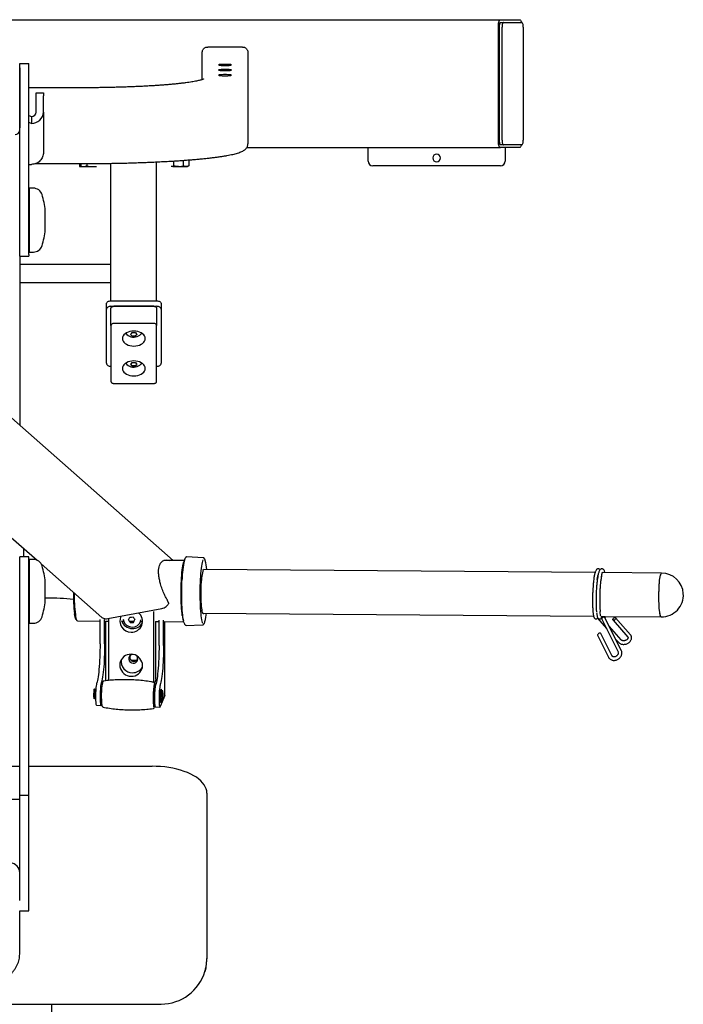
# Model space of a CAD drawing. Units: millimetres. Extents: x 24655 to 26410, y 1828 to 4254.
# Drawn here: x 25682 to 26409, y 3175 to 4254 of the extents above; entities that cross this region are included whole.
import ezdxf
from ezdxf.enums import TextEntityAlignment as Align

# ---------------------------------------------------------------- set-up
doc = ezdxf.new("R2010")
doc.units = ezdxf.units.MM
doc.styles.add('Annotative', font='arial.ttf')

# ---------------------------------------------------------------- blocks, each defined once
blk = doc.blocks.new('573H - Seated Leg Press')
for p, q in [((-622.9, 937.2), (730.5, 937.2)), ((728.4, 803.2), (728.4, 931.2)), ((729.5, 803.2), (729.5, 931.2)), ((729.5, 805.2), (729.5, 929.2)), ((730.5, 937.2), (751.7, 937.2)), ((730.5, 934.2), (731.2, 934.2)), ((731.2, 934.2), (734, 934.2)), ((732.3, 805.2), (732.3, 929.2)), ((734, 934.2), (753.8, 934.2)), ((755.6, 929.2), (755.6, 805.2)), ((447.8, 907.3), (409.8, 907.3)), ((403.8, 871.6), (403.8, 901.3)), ((453.8, 901.3), (453.8, 868.9)), ((203.8, 729.5), (203.8, 889.3)), ((203.8, 889.3), (213.8, 889.3)), ((203.8, 884.6), (203.8, 818.8)), ((213.8, 729.5), (213.8, 889.3)), ((453.8, 868.9), (453.8, 801.1)), ((268.8, 862.6), (213.8, 862.6)), ((221.8, 853.9), (221.8, 857.2)), ((221.8, 857.2), (229.8, 857.2)), ((221.8, 835.9), (221.8, 853.9)), ((229.8, 857.2), (229.8, 853.9)), ((229.8, 835.9), (229.8, 853.9)), ((213.8, 832.2), (216.8, 831.2)), ((216.8, 831.2), (216.8, 823.6)), ((229.8, 835.9), (229.8, 791.8)), ((216.8, 823.6), (213.8, 824.7)), ((731.2, 800.2), (730.5, 800.2)), ((734, 800.2), (731.2, 800.2)), ((753.8, 800.2), (734, 800.2)), ((452.7, 797.2), (730.5, 797.2)), ((585.6, 782.2), (585.6, 797.2)), ((751.7, 797.2), (730.5, 797.2)), ((735.6, 797.2), (735.6, 782.2)), ((213.8, 778.7), (216.8, 778.7)), ((221.1, 779.5), (268.8, 779.5)), ((269.2, 779.5), (269.2, 777)), ((270.7, 779.5), (270.7, 777)), ((277.4, 779.6), (277.4, 777)), ((303.8, 629.2), (303.8, 779.8)), ((353.8, 629.2), (353.8, 781.4)), ((372.5, 782.4), (372.5, 777)), ((382.8, 783.1), (382.8, 777)), ((389.1, 783.7), (389.1, 777)), ((730.6, 777.2), (590.6, 777.2)), ((269.8, 776.2), (269.9, 776.2)), ((269.9, 776.2), (275.5, 776.2)), ((275.5, 776.2), (284.4, 776.2)), ((284.4, 776.2), (287.8, 776.2)), ((371.7, 776.2), (369.8, 776.2)), ((371.7, 776.2), (370.5, 776.2)), ((371.7, 776.2), (380, 776.2)), ((380, 776.2), (387.1, 776.2)), ((387.1, 776.2), (387.8, 776.2)), ((218.8, 752.6), (214.3, 752.6)), ((214.3, 752.6), (214.3, 710.7)), ((203.8, 684.7), (203.8, 729.5)), ((213.8, 684.7), (213.8, 729.5)), ((231.9, 715.5), (231.9, 728)), ((231.9, 707.1), (231.9, 715.5)), ((214.3, 710.7), (214.3, 682.6)), ((203.8, 680.1), (203.8, 684.7)), ((203.8, 678), (203.8, 680.1)), ((213.8, 680.1), (213.8, 684.7)), ((213.8, 680.1), (213.8, 678)), ((214.3, 682.6), (218.8, 682.6)), ((203.8, 678), (213.8, 678)), ((203.8, 678), (203.8, 627.8)), ((203.8, 669.2), (303.8, 669.2)), ((203.8, 649.2), (303.8, 649.2)), ((203.8, 627.8), (203.8, 511.4)), ((298.8, 619.9), (298.8, 625.9)), ((303.8, 629.2), (353.8, 629.2)), ((358.8, 625.9), (358.8, 619.9)), ((298.8, 560.9), (298.8, 619.9)), ((303.8, 623.2), (353.8, 623.2)), ((303.8, 602.3), (303.8, 621.2)), ((350.8, 623.2), (306.8, 623.2)), ((353.8, 621.2), (353.8, 602.3)), ((358.8, 619.9), (358.8, 560.9)), ((350.8, 604.3), (306.8, 604.3)), ((303.8, 602.3), (303.8, 540.7)), ((319.8, 593.6), (320.7, 593)), ((337, 593), (337.9, 593.6)), ((353.8, 540.7), (353.8, 602.3)), ((319.8, 560.8), (320.7, 560.2)), ((337, 560.2), (337.9, 560.8)), ((306.8, 538.7), (350.8, 538.7)), ((203.8, 511.4), (203.8, 493.2)), ((371.9, 344.8), (188.8, 506.4)), ((188.8, 375.1), (223, 345)), ((208.3, 348.9), (208.3, 357.9)), ((213.8, 348.9), (203.8, 348.9)), ((203.8, 298), (203.8, 348.9)), ((213.8, 298), (213.8, 348.9)), ((218.8, 345.9), (214.3, 345.9)), ((214.3, 345.9), (214.3, 282.6)), ((404.8, 347.8), (386.9, 348.6)), ((227.3, 341.2), (293.8, 282.4)), ((384.2, 344.7), (361.9, 344.8)), ((382.6, 335.2), (382, 335.2)), ((834.3, 331.6), (405.2, 335)), ((907.1, 331), (842.3, 331.5)), ((231.9, 302.4), (231.9, 321.4)), ((214.3, 303.5), (213.8, 303.5)), ((233.8, 303.5), (231.9, 303.5)), ((231.9, 300.4), (231.9, 302.4)), ((203.8, 87.1), (203.8, 298)), ((213.8, 87.1), (213.8, 298)), ((300.3, 281.1), (359.6, 292.3)), ((214.3, 282.6), (214.3, 275.9)), ((263.9, 286.3), (264.8, 285.5)), ((301.1, 281.2), (301.1, 213.2)), ((350.9, 211.2), (350.9, 289)), ((381.6, 287.2), (382.2, 287.2)), ((404.5, 287), (832.6, 283.6)), ((836.9, 281.5), (846.7, 270.3)), ((840.9, 283.5), (841.5, 283.5)), ((841.5, 283.5), (844.9, 283.5)), ((841.6, 280.5), (859.5, 244.6)), ((844.9, 283.5), (906.8, 283)), ((845.1, 282.5), (845.1, 282.3)), ((863, 246.3), (845.1, 282.3)), ((873, 263.4), (856.8, 282.1)), ((214.3, 275.9), (218.8, 275.9)), ((267.1, 278.6), (291.9, 278.4)), ((291.9, 253.5), (291.9, 280.1)), ((296.9, 253.3), (296.9, 280)), ((297.9, 278.3), (301.1, 278.3)), ((298.1, 212.9), (298.1, 278.3)), ((315.6, 278.2), (317.8, 278.2)), ((323.9, 278.1), (329.1, 278.1)), ((336.2, 278), (338.4, 278)), ((352.7, 277.9), (356.5, 277.9)), ((353, 214.6), (353, 277.9)), ((356.5, 251.7), (356.5, 279.3)), ((361.5, 251.6), (361.5, 279.3)), ((362.4, 277.8), (383.6, 277.7)), ((362.8, 196.9), (362.8, 277.8)), ((386.3, 273.7), (404.2, 274.2)), ((404.2, 274.2), (404.2, 274.2)), ((862.8, 257.7), (849.9, 272.5)), ((853.9, 279.5), (870, 260.9)), ((837, 262.9), (849, 238.7)), ((852.5, 240.5), (840.5, 264.6)), ((870, 260.9), (870, 260.9)), ((856.8, 258.6), (859.9, 255.1)), ((849.1, 238.7), (849, 238.7)), ((849.1, 238.7), (849.5, 237.9)), ((852.5, 240.6), (852.6, 240.2)), ((852.5, 240.6), (852.5, 240.5)), ((863, 246.3), (862.9, 246.4)), ((351.8, 210.5), (352.9, 213.7)), ((292.6, 197.2), (293.1, 198.6)), ((293.4, 198.9), (293.1, 198.6)), ((357.8, 196.8), (357.2, 195.4)), ((357.8, 196.9), (357.8, 202.3)), ((358.2, 198.8), (357.8, 198.8)), ((357.8, 196.8), (357.8, 196.9)), ((357.8, 196.8), (358.1, 196.8)), ((362.8, 196.7), (357.8, 184.6)), ((358.2, 203.2), (358.7, 203.2)), ((358.3, 196.8), (358.4, 196.8)), ((359.3, 200.5), (358.5, 200.5)), ((359.4, 195.7), (359.6, 194.6)), ((359.7, 198.5), (359.5, 200.3)), ((362.8, 196.7), (362.8, 196.9)), ((287.9, 186.1), (292.9, 185.9)), ((293.2, 192.6), (293.3, 193)), ((293.2, 186.4), (293.6, 187.4)), ((352.5, 184.3), (357.5, 184.2)), ((358.4, 190.3), (357.9, 190.4)), ((357.9, 190.4), (358.2, 189.7)), ((358.2, 189.7), (359.2, 189.7)), ((358.9, 190.3), (358.8, 190.3)), ((358.9, 190.3), (359.2, 189.7)), ((359.5, 192.7), (359.2, 193.9)), ((-96.2, 119.3), (203.8, 119.3)), ((213.8, 119.3), (348.8, 119.3)), ((203.8, 84.2), (203.8, 87.1)), ((213.8, 87.1), (203.8, 87.1)), ((213.8, 84.2), (213.8, 87.1)), ((408.8, 90), (408.8, -91.4)), ((203.8, 82.9), (-96.2, 82.9)), ((203.8, -27.8), (203.8, 84.2)), ((213.8, -39.1), (213.8, 84.2)), ((203.8, -86.4), (203.8, -39.1)), ((203.8, -39.1), (213.8, -39.1)), ((408.8, -91.4), (408.8, -91.5)), ((-251.2, -141.2), (358.8, -141.2)), ((-251.2, -141.2), (358.8, -141.2)), ((238.8, -141.2), (238.8, -167.3))]:
    blk.add_line(p, q)
at = {"flags": 128}
for points in [[(729.5, 929.2), (729.5, 930.2), (729.6, 931.1), (729.8, 932), (730, 932.7), (730.2, 933.3), (730.5, 933.8), (730.9, 934.1), (731.2, 934.2)], [(734, 934.2), (733.7, 934.1), (733.3, 933.8), (733.1, 933.3), (732.8, 932.7), (732.6, 932), (732.4, 931.1), (732.3, 930.2), (732.3, 929.2)], [(755.6, 929.2), (755.5, 930.2), (755.4, 931.1), (755.3, 932), (755, 932.7), (754.8, 933.3), (754.5, 933.8), (754.2, 934.1), (753.8, 934.2)], [(435.8, 887.7), (435.7, 887.9), (435.1, 888), (434.3, 888.1), (433.2, 888.2), (431.9, 888.3), (430.4, 888.3), (428.8, 888.3), (427.3, 888.3), (425.8, 888.3), (424.5, 888.2), (423.4, 888.1), (422.5, 888), (422, 887.9), (421.8, 887.7)], [(421.8, 887.7), (422, 887.6), (422.5, 887.5), (423.4, 887.3), (424.5, 887.2), (425.8, 887.2), (427.3, 887.1), (428.8, 887.1), (430.4, 887.1), (431.9, 887.2), (433.2, 887.2), (434.3, 887.3), (435.1, 887.5), (435.7, 887.6), (435.8, 887.7)], [(435.8, 882.1), (435.7, 882.2), (435.1, 882.3), (434.3, 882.4), (433.2, 882.5), (431.9, 882.6), (430.4, 882.7), (428.8, 882.7), (427.3, 882.7), (425.8, 882.6), (424.5, 882.5), (423.4, 882.4), (422.5, 882.3), (422, 882.2), (421.8, 882.1)], [(421.8, 882.1), (422, 881.9), (422.5, 881.8), (423.4, 881.7), (424.5, 881.6), (425.8, 881.5), (427.3, 881.5), (428.8, 881.5), (430.4, 881.5), (431.9, 881.5), (433.2, 881.6), (434.3, 881.7), (435.1, 881.8), (435.7, 881.9), (435.8, 882.1)], [(435.8, 876.4), (435.7, 876.5), (435.1, 876.7), (434.3, 876.8), (433.2, 876.9), (431.9, 876.9), (430.4, 877), (428.8, 877), (427.3, 877), (425.8, 876.9), (424.5, 876.9), (423.4, 876.8), (422.5, 876.7), (422, 876.5), (421.8, 876.4)], [(421.8, 876.4), (422, 876.3), (422.5, 876.1), (423.4, 876), (424.5, 875.9), (425.8, 875.8), (427.3, 875.8), (428.8, 875.8), (430.4, 875.8), (431.9, 875.8), (433.2, 875.9), (434.3, 876), (435.1, 876.1), (435.7, 876.3), (435.8, 876.4)], [(731.2, 800.2), (730.9, 800.3), (730.5, 800.6), (730.2, 801), (730, 801.6), (729.8, 802.4), (729.6, 803.3), (729.5, 804.2), (729.5, 805.2)], [(732.3, 805.2), (732.3, 804.2), (732.4, 803.3), (732.6, 802.4), (732.8, 801.6), (733.1, 801), (733.3, 800.6), (733.7, 800.3), (734, 800.2)], [(753.8, 800.2), (754.2, 800.3), (754.5, 800.6), (754.8, 801), (755, 801.6), (755.3, 802.4), (755.4, 803.3), (755.5, 804.2), (755.6, 805.2)], [(298.8, 625.9), (298.9, 626.6), (299.2, 627.2), (299.7, 627.8), (300.3, 628.3), (301.1, 628.7), (301.9, 629), (302.9, 629.2), (303.8, 629.2)], [(353.8, 629.2), (354.8, 629.2), (355.8, 629), (356.6, 628.7), (357.4, 628.3), (358, 627.8), (358.5, 627.2), (358.7, 626.6), (358.8, 625.9)], [(303.8, 623.2), (302.9, 623.1), (301.9, 622.9), (301.1, 622.6), (300.3, 622.2), (299.7, 621.7), (299.2, 621.2), (298.9, 620.5), (298.8, 619.9)], [(303.8, 621.2), (303.9, 621.6), (304.1, 622), (304.3, 622.3), (304.7, 622.6), (305.2, 622.8), (305.7, 623), (306.3, 623.1), (306.8, 623.2)], [(350.8, 623.2), (351.4, 623.1), (352, 623), (352.5, 622.8), (353, 622.6), (353.3, 622.3), (353.6, 622), (353.8, 621.6), (353.8, 621.2)], [(358.8, 619.9), (358.7, 620.5), (358.5, 621.2), (358, 621.7), (357.4, 622.2), (356.6, 622.6), (355.8, 622.9), (354.8, 623.1), (353.8, 623.2)], [(306.8, 604.3), (306.3, 604.3), (305.7, 604.2), (305.2, 604), (304.7, 603.7), (304.3, 603.4), (304.1, 603.1), (303.9, 602.7), (303.8, 602.3)], [(353.8, 602.3), (353.8, 602.7), (353.6, 603.1), (353.3, 603.4), (353, 603.7), (352.5, 604), (352, 604.2), (351.4, 604.3), (350.8, 604.3)], [(328.8, 596.1), (326.7, 596), (324.6, 595.6), (322.6, 595), (320.8, 594.2), (319.3, 593.2), (318, 592), (317.1, 590.7), (316.5, 589.3), (316.3, 587.9), (316.5, 586.5), (317.1, 585.1), (318, 583.8), (319.3, 582.6), (320.8, 581.6), (322.6, 580.8), (324.6, 580.2), (326.7, 579.8), (328.8, 579.7)], [(328.8, 579.7), (331, 579.8), (333.1, 580.2), (335.1, 580.8), (336.9, 581.6), (338.4, 582.6), (339.7, 583.8), (340.6, 585.1), (341.2, 586.5), (341.3, 587.9), (341.2, 589.3), (340.6, 590.7), (339.7, 592), (338.4, 593.2), (336.9, 594.2), (335.1, 595), (333.1, 595.6), (331, 596), (328.8, 596.1)], [(326.3, 591.2), (326.7, 591.2), (328.8, 591)], [(328.8, 591), (331, 591.2), (331.4, 591.2)], [(328.8, 563.3), (326.7, 563.2), (324.6, 562.8), (322.6, 562.2), (320.8, 561.4), (319.3, 560.4), (318, 559.2), (317.1, 557.9), (316.5, 556.5), (316.3, 555.1), (316.5, 553.7), (317.1, 552.3), (318, 551), (319.3, 549.8), (320.8, 548.8), (322.6, 548), (324.6, 547.4), (326.7, 547), (328.8, 546.9)], [(328.8, 546.9), (331, 547), (333.1, 547.4), (335.1, 548), (336.9, 548.8), (338.4, 549.8), (339.7, 551), (340.6, 552.3), (341.2, 553.7), (341.3, 555.1), (341.2, 556.5), (340.6, 557.9), (339.7, 559.2), (338.4, 560.4), (336.9, 561.4), (335.1, 562.2), (333.1, 562.8), (331, 563.2), (328.8, 563.3)], [(298.8, 560.9), (298.9, 560.2), (299.2, 559.6), (299.7, 559), (300.3, 558.5), (301.1, 558.1), (301.9, 557.8), (302.9, 557.6), (303.8, 557.6)], [(326.3, 558.4), (326.7, 558.4), (328.8, 558.2)], [(328.8, 558.2), (331, 558.4), (331.4, 558.4)], [(353.8, 557.6), (354.8, 557.6), (355.8, 557.8), (356.6, 558.1), (357.4, 558.5), (358, 559), (358.5, 559.6), (358.7, 560.2), (358.8, 560.9)], [(303.8, 540.7), (303.9, 540.3), (304.1, 539.9), (304.3, 539.6), (304.7, 539.3), (305.2, 539), (305.7, 538.9), (306.3, 538.7), (306.8, 538.7)], [(350.8, 538.7), (351.4, 538.7), (352, 538.9), (352.5, 539), (353, 539.3), (353.3, 539.6), (353.6, 539.9), (353.8, 540.3), (353.8, 540.7)], [(404.6, 345.5), (404.5, 345.3), (404.1, 344.1), (403.7, 342.5), (403.3, 340.7), (403, 338.5), (402.6, 336), (402.3, 333.3), (402.1, 330.3), (401.8, 327.2), (401.6, 323.9)], [(382, 284.6), (381.7, 286.8), (381.4, 289.4), (381.2, 292.2), (381, 295.2), (380.9, 298.3), (380.7, 301.6), (380.7, 305), (380.6, 308.5), (380.7, 312), (380.7, 315.5), (380.8, 319), (381, 322.3), (381.2, 325.6), (381.4, 328.6), (381.6, 331.5), (381.9, 334.2), (382.2, 336.6), (382.6, 338.8), (382.9, 340.6), (383.3, 342.1), (383.7, 343.3), (383.9, 343.7)], [(383.8, 276.9), (383.8, 277.1), (383.4, 278.6), (383, 280.3), (382.7, 282.4), (382.4, 284.7), (382.2, 287.3), (381.9, 290.1), (381.7, 293.2), (381.6, 296.4), (381.4, 299.7), (381.3, 303.2), (381.3, 306.7), (381.3, 310.2), (381.3, 313.8), (381.4, 317.4), (381.5, 320.9), (381.7, 324.3)], [(401.6, 323.9), (401.5, 320.4), (401.3, 316.9), (401.3, 313.3), (401.2, 309.6), (401.2, 306), (401.3, 302.5), (401.4, 299), (401.5, 295.6), (401.7, 292.4), (401.9, 289.4), (402.2, 286.6), (402.4, 284.1), (402.8, 281.9), (403.1, 279.9), (403.5, 278.2), (403.9, 276.9), (404.2, 276.1)], [(905.1, 287.9), (904.8, 289.9), (904.6, 292.2), (904.5, 294.6), (904.3, 297.3), (904.2, 300.1), (904.2, 303.1), (904.1, 306.1), (904.2, 309.1), (904.3, 312.1), (904.4, 315), (904.5, 317.7), (904.7, 320.4), (905, 322.7), (905.2, 324.9), (905.5, 326.7), (905.8, 328.3), (906.2, 329.5), (906.5, 330.4), (906.9, 330.9), (907.1, 331)], [(904.4, 295), (904.3, 297.7), (904.2, 300.6), (904.2, 303.5), (904.1, 306.6), (904.2, 309.6), (904.3, 312.5), (904.4, 315.4), (904.6, 318.2), (904.8, 320.7), (905, 323.1), (905.3, 325.2), (905.6, 327), (905.9, 328.5), (906.2, 329.7), (906.6, 330.5), (906.9, 330.9), (907.1, 331)], [(406, 287), (405.9, 286.9), (405.6, 286.4), (405.2, 286.2), (404.9, 286.4), (404.5, 286.9), (404.2, 287.8), (403.9, 289.1), (403.6, 290.7), (403.3, 292.5), (403.1, 294.6), (402.9, 297), (402.8, 299.6), (402.6, 302.3), (402.6, 305.2), (402.5, 308.1), (402.5, 311.1), (402.6, 314.1), (402.7, 317.1), (402.8, 319.9)], [(402.8, 319.9), (402.8, 319.8), (402.8, 319.8)], [(906.8, 283), (906.6, 283), (906.3, 283.3), (906, 284), (905.6, 285.1), (905.3, 286.5), (905.1, 288.2), (904.8, 290.2), (904.6, 292.5), (904.4, 295)], [(266.2, 279.6), (266, 279.6), (265.6, 279.9), (265.3, 280.5), (264.9, 281.5), (264.5, 282.8), (264.2, 284.4), (263.9, 286.3)], [(264.8, 285.5), (265.1, 283.5), (265.5, 281.8), (265.8, 280.5), (266.2, 279.5), (266.6, 278.9), (267, 278.6), (267.1, 278.6)], [(841.2, 282.6), (841.4, 283.3), (841.5, 283.5)], [(841.7, 281.3), (841.4, 281.8), (841.2, 282.6)], [(842.7, 282.3), (842.1, 281.9), (841.7, 281.4), (841.5, 280.9), (841.6, 280.5)], [(845.1, 282.3), (845, 282.3), (844.7, 282.6), (844.1, 282.7), (843.4, 282.6), (842.7, 282.3)], [(844.9, 283.5), (845, 283.3), (845.1, 282.5)], [(855.7, 279.5), (855, 279.2), (854.4, 279.2), (853.9, 279.4), (853.7, 279.9), (853.7, 280.4), (853.9, 281), (854.4, 281.6), (855, 282.1)], [(855, 282.1), (855.6, 282.4), (856.2, 282.4), (856.7, 282.2), (857, 281.7), (857, 281.2), (856.7, 280.5), (856.3, 280), (855.7, 279.5)], [(906.8, 283), (906.7, 283), (906.3, 283.3), (906, 283.9), (905.7, 284.9), (905.4, 286.2), (905.1, 287.9)], [(838.1, 264.7), (837.5, 264.2), (837.1, 263.7), (836.9, 263.2), (837, 262.9)], [(840.5, 264.6), (840.4, 264.7), (840.1, 265), (839.5, 265.1), (838.8, 265), (838.1, 264.7)], [(291.9, 253.5), (291.9, 249.9), (291.8, 246.2), (291.7, 242.6), (291.6, 238.9), (291.4, 235.3), (291.2, 231.9), (290.9, 228.5), (290.7, 225.4), (290.4, 222.4), (290.1, 219.7), (289.7, 217.2), (289.4, 215.1), (289, 213.3), (288.6, 211.8), (288.2, 210.6)], [(296.9, 253.3), (296.8, 249.7), (296.8, 246.1), (296.7, 242.4), (296.5, 238.8), (296.4, 235.2), (296.2, 231.7), (295.9, 228.4), (295.6, 225.2), (295.3, 222.3), (295, 219.5), (294.7, 217.1), (294.3, 214.9), (294, 213.1), (293.6, 211.6), (293.2, 210.5)], [(356.5, 251.7), (356.5, 248.1), (356.4, 244.5), (356.3, 240.8), (356.2, 237.2), (356, 233.6), (355.8, 230.1), (355.6, 226.8), (355.3, 223.6), (355, 220.6), (354.7, 217.9), (354.4, 215.5), (354, 213.3), (353.6, 211.5), (353.3, 210), (352.9, 208.9)], [(361.5, 251.6), (361.5, 248), (361.4, 244.3), (361.3, 240.7), (361.2, 237), (361, 233.5), (360.8, 230), (360.6, 226.6), (360.3, 223.5), (360, 220.5), (359.7, 217.8), (359.3, 215.3), (359, 213.2), (358.6, 211.4), (358.2, 209.9), (357.8, 208.7)], [(326, 242), (323.8, 241.9), (321.7, 241.4), (319.7, 240.5), (318, 239.4), (316.4, 237.9), (315.2, 236.2), (314.3, 234.3), (313.7, 232.3), (313.5, 230.2), (313.7, 228.1), (314.3, 226.1), (315.2, 224.2), (316.4, 222.4), (318, 220.9), (319.7, 219.6), (321.7, 218.7), (323.8, 218.1), (326, 217.9)], [(326, 217.9), (328.1, 218), (330.2, 218.5), (332.2, 219.4), (334, 220.5), (335.5, 222), (336.7, 223.7), (337.7, 225.6), (338.2, 227.6), (338.4, 229.7), (338.2, 231.8), (337.7, 233.8), (336.7, 235.7), (335.5, 237.5), (334, 239), (332.2, 240.3), (330.2, 241.2), (328.1, 241.8), (326, 242)], [(288.2, 210.6), (288, 209.9), (287.8, 208.8), (287.6, 207.4), (287.4, 205.7), (287.2, 203.9), (287.1, 201.8), (287, 199.7), (286.9, 197.5), (286.9, 195.3), (286.9, 193.3), (287, 191.4), (287.1, 189.7), (287.2, 188.3), (287.4, 187.2), (287.6, 186.5), (287.8, 186.1), (287.9, 186.1)], [(293.2, 210.5), (293, 209.8), (292.7, 208.7), (292.5, 207.3), (292.4, 205.6), (292.2, 203.7), (292.1, 201.7), (292, 199.5), (291.9, 197.4), (291.9, 195.2), (291.9, 193.2), (292, 191.3), (292.1, 189.6), (292.2, 188.2), (292.4, 187.1), (292.5, 186.4), (292.7, 186), (293, 186), (293.2, 186.4)], [(351.5, 209.9), (351.3, 209.5), (351.1, 208.7), (350.9, 207.5), (350.7, 206), (350.5, 204.3), (350.3, 202.4), (350.2, 200.4), (350.1, 198.2), (350, 196), (350, 193.8), (350, 191.7), (350, 189.8), (350.1, 188), (350.3, 186.5), (350.4, 185.3), (350.6, 184.3)], [(352, 206.2), (351.8, 206.7), (351.6, 206.8), (351.4, 206.6), (351.2, 205.9), (351, 204.9), (350.8, 203.6), (350.7, 202), (350.5, 200.3), (350.4, 198.4), (350.4, 196.4), (350.3, 194.5), (350.3, 192.6), (350.4, 190.9), (350.5, 189.5), (350.6, 188.3), (350.8, 187.5)], [(352.9, 208.9), (352.6, 208.1), (352.4, 207.1), (352.2, 205.7), (352, 204), (351.9, 202.1), (351.7, 200.1), (351.6, 197.9), (351.6, 195.7), (351.6, 193.6), (351.6, 191.5), (351.6, 189.7), (351.7, 188), (351.9, 186.6), (352, 185.5), (352.2, 184.7), (352.4, 184.4), (352.5, 184.3)], [(352.2, 205.2), (352.1, 205.4), (352, 206.2)], [(352.1, 209.6), (352.2, 209.5), (352.2, 209.4)], [(352.5, 207.4), (352.4, 208.4), (352.2, 209.4)], [(353, 214.6), (353, 214), (352.9, 213.7)], [(357.8, 208.7), (357.6, 208), (357.4, 206.9), (357.2, 205.5), (357, 203.9), (356.8, 202), (356.7, 199.9), (356.6, 197.8), (356.6, 195.6), (356.5, 193.5), (356.6, 191.4), (356.6, 189.5), (356.7, 187.8), (356.8, 186.4), (357, 185.4), (357.2, 184.6), (357.4, 184.2), (357.6, 184.2), (357.8, 184.6)], [(285.4, 193.5), (285.3, 194.1), (285.2, 195.1), (285.2, 196.3), (285.2, 197.7), (285.2, 199.1), (285.3, 200.5), (285.4, 201.8), (285.5, 202.8), (285.6, 203.6), (285.8, 204), (285.9, 204.1), (286.1, 203.8)], [(286.1, 203.8), (286.2, 203.1), (286.3, 202.2), (286.3, 201), (286.3, 199.6), (286.3, 198.2), (286.2, 196.8), (286.1, 195.5), (286, 194.4), (285.8, 193.7), (285.7, 193.2), (285.5, 193.2), (285.4, 193.5)], [(293.2, 204.2), (293, 203.6), (292.9, 202.7), (292.8, 201.4), (292.7, 200), (292.6, 198.4), (292.6, 196.9), (292.6, 195.4), (292.7, 194.2), (292.8, 193.2), (292.9, 192.6), (293, 192.4), (293.2, 192.6)], [(293.6, 203.8), (293.5, 204.2), (293.4, 204.4), (293.2, 204.2)], [(357.8, 202.5), (357.7, 201.9), (357.5, 200.9), (357.4, 199.7), (357.3, 198.2), (357.2, 196.7), (357.2, 195.1), (357.2, 193.7), (357.3, 192.4), (357.4, 191.5), (357.5, 190.9), (357.7, 190.7), (357.8, 190.9)], [(358.4, 201), (358.3, 201.9), (358.2, 202.5), (358, 202.7), (357.8, 202.5)], [(359.2, 203.2), (359.1, 203.6), (358.9, 203.5), (358.7, 203.1), (358.5, 202.3), (358.4, 201.2), (358.3, 199.9), (358.2, 198.3), (358.1, 196.7), (358.1, 195.1), (358.1, 193.6), (358.2, 192.2), (358.3, 191.1), (358.4, 190.4)], [(358.5, 191.5), (358.4, 192.1), (358.3, 193.1), (358.3, 194.3), (358.3, 195.7), (358.3, 197.1), (358.4, 198.5), (358.5, 199.8), (358.6, 200.9), (358.7, 201.6), (358.9, 202.1), (359, 202.1), (359.2, 201.8)], [(359.6, 197.9), (359.6, 198), (359.6, 197.9), (359.5, 197.7), (359.5, 197.5), (359.5, 197.2), (359.5, 196.9), (359.5, 196.7), (359.5, 196.5)], [(359.5, 196.5), (359.6, 196.5), (359.6, 196.5), (359.6, 196.7), (359.6, 197), (359.7, 197.3), (359.7, 197.5), (359.6, 197.8), (359.6, 197.9)], [(360.7, 201.8), (360.5, 202.1), (360.4, 202), (360.2, 201.6), (360.1, 200.8), (360, 199.8), (359.9, 198.5), (359.8, 197.1), (359.8, 195.7), (359.8, 194.3), (359.8, 193.1), (359.9, 192.1), (360, 191.4)], [(360, 191.4), (360.1, 191.1), (360.3, 191.2), (360.4, 191.6), (360.6, 192.4), (360.7, 193.5), (360.8, 194.7), (360.9, 196.1), (360.9, 197.6), (360.9, 198.9), (360.8, 200.1), (360.8, 201.1), (360.7, 201.8)], [(294.7, 184.9), (294.9, 184.3), (295.1, 184.1), (295.1, 184.1)], [(350.8, 187.5), (351, 187), (351.2, 186.9), (351.4, 187.1), (351.6, 187.8), (351.7, 188.5)], [(357.8, 190.9), (358, 191.5), (358.2, 192.4), (358.2, 192.4)], [(358.4, 190.4), (358.4, 190.2), (358.5, 190.1), (358.5, 190), (358.6, 190), (358.7, 190), (358.7, 190.1), (358.8, 190.2), (358.8, 190.3)], [(359.2, 193.9), (359.2, 193.1), (359.1, 192.4), (359, 191.9), (358.9, 191.5), (358.8, 191.2), (358.7, 191.1), (358.6, 191.2), (358.5, 191.5)], [(358.8, 190.3), (358.8, 190.3), (358.8, 190.3), (358.8, 190.3), (358.8, 190.3), (358.8, 190.3), (358.8, 190.3), (358.9, 190.3), (358.9, 190.3)], [(359.3, 192.3), (359.2, 192.3), (359.2, 192.3), (359.2, 192.1), (359.2, 191.8), (359.1, 191.6), (359.1, 191.3), (359.2, 191), (359.2, 190.9)], [(359.2, 190.9), (359.2, 190.8), (359.2, 190.9), (359.3, 191.1), (359.3, 191.3), (359.3, 191.6), (359.3, 191.9), (359.3, 192.1), (359.3, 192.3)], [(359.2, 189.7), (359.2, 189.7), (359.2, 189.7), (359.2, 189.7), (359.2, 189.7), (359.2, 189.7), (359.2, 189.7), (359.2, 189.7), (359.2, 189.8)], [(408.8, 90), (408.7, 92.3), (408.1, 94.6), (407.2, 96.8), (405.9, 99), (404.3, 101.2), (402.3, 103.3), (400, 105.3), (397.4, 107.2), (394.5, 109), (391.3, 110.7), (387.8, 112.3), (384.1, 113.7), (380.2, 115), (376.1, 116.1), (371.8, 117.1), (367.4, 117.9), (362.8, 118.5), (358.2, 119), (353.5, 119.2), (348.8, 119.3)], [(203.8, 2.9), (203.7, 4.8), (203.1, 6.7), (202.2, 8.4), (200.9, 10), (199.4, 11.3), (197.6, 12.4), (195.6, 13.2), (193.5, 13.7), (191.3, 13.8)]]:
    blk.add_lwpolyline(points, dxfattribs=at)
for centre, radius, start, end in [((217.2, 836.2), 12.6, 268.2014, 358.237), ((217, 836), 4.86, 268.2746, 358.1638), ((199, 816.2), 4.86, 268.2746, 358.1638), ((660.6, 785.7), 4.25, 90, 270), ((660.6, 785.7), 4.25, 270, 90), ((590.6, 782.2), 5, 180, 270), ((730.6, 782.2), 5, 270, 0), ((218.8, 742.6), 10, 17.144, 90), ((142.3, 719), 90, 5.763, 17.144), ((142.3, 716.1), 90, 342.856, 354.237), ((218.8, 692.6), 10, 270, 342.856), ((328.8, 600.4), 11, 217.3742, 290.2358), ((317.4, 601.5), 12, 311.3592, 324.4199), ((329, 608.4), 13.9, 262.1812, 276.9416), ((340.7, 601.3), 12.1, 214.1784, 226.98), ((328.8, 600.4), 11, 290.2358, 322.6258), ((335.3, 599.3), 12.1, 214.1784, 226.98), ((328.9, 604.3), 13.9, 262.1812, 276.9416), ((322.7, 599.5), 12, 311.3592, 324.4199), ((317.4, 568.7), 12, 311.3592, 324.4199), ((329, 575.6), 13.9, 262.1812, 276.9416), ((340.7, 568.5), 12.1, 214.1784, 226.98), ((328.8, 567.6), 11, 217.3742, 290.2358), ((335.3, 566.5), 12.1, 214.1784, 226.98), ((328.9, 571.5), 13.9, 262.1812, 276.9416), ((322.7, 566.6), 12, 311.3592, 324.4199), ((328.8, 567.6), 11, 290.2358, 322.6258), ((218.8, 335.9), 10, 17.144, 90), ((142.3, 312.3), 90, 5.763, 17.144), ((483.7, 322.3), 102, 167.1796, 178.8755), ((461.4, 319.6), 58.6, 164.8961, 179.6669), ((353.4, 330.8), 55.5, 4.329, 14.5815), ((907, 307), 24, 3.3791, 89.5417), ((234.3, 13.1), 290.4, 84.3829, 90.086), ((448.1, 308.2), 185.5, 179.4551, 186.7883), ((446.7, 307.6), 183.2, 179.4954, 186.9292), ((907, 307), 24, 269.5417, 3.3791), ((142.3, 309.5), 90, 342.856, 354.237), ((218.8, 285.9), 10, 270, 342.856), ((325.9, 278.5), 12.3, 154.5965, 270.1679), ((113.7, 389.8), 236.5, 332.2358, 333.071), ((324.7, 323.5), 40.8, 269.7269, 274.734), ((326.5, 278.1), 11.9, 267.5316, 51.8001), ((367.9, 307.7), 47, 211.8908, 216.1968), ((405.8, 287), 24, 185.9412, 200.5829), ((344.3, 293.4), 64.4, 346.1856, 354.2904), ((844.4, 279.2), 3.49, 119.0506, 119.1616), ((327.5, 282.8), 12.7, 196.7021, 269.0519), ((327.1, 281.7), 9.94, 188.0504, 301.6948), ((362.8, 304.5), 47, 211.8908, 216.1968), ((325.1, 317.5), 40.8, 269.7269, 274.734), ((327.7, 282.2), 12.1, 267.9414, 330.7649), ((119.2, 387.1), 236.5, 332.2358, 333.071), ((327.6, 281), 9.15, 301.6479, 353.0966), ((328.2, 237.1), 4.86, 96.5223, 271.1272), ((328.7, 238.4), 4.16, 134.3268, 270.5793), ((328.5, 237), 4.77, 267.4578, 49.9204), ((329, 238.3), 4.03, 267.2283, 2.7535), ((327.4, 234.3), 12.5, 172.7611, 269.6069), ((328.8, 197.4), 37.9, 85.9114, 94.0013), ((327.7, 233.9), 12.1, 267.9414, 330.7649), ((375.3, 196.3), 82.1, 170.0501, 187.3143), ((347.2, 200.9), 11.2, 2.8118, 11.6558), ((303.5, 198.1), 54.9, 355.3519, 1.5317), ((343.8, 200.3), 15.7, 0.6348, 10.6726), ((330.1, 197.8), 29.4, 355.8866, 7.7755), ((361.1, 200.5), 1.6, 181.5525, 187.4412), ((273.8, 199), 85.9, 357.0893, 359.629), ((358.8, 198.4), 0.988, 358.7538, 6.4959), ((294.8, 185.8), 0.917, 177.2822, 261.4036), ((338.9, 188), 13.1, 342.4177, 352.1673), ((318.9, 195.6), 40.7, 351.6958, 355.8829), ((358.8, -91.2), 50, 269.9988, 343.493), ((358.8, -91.2), 50, 269.9986, 343.4932)]:
    blk.add_arc(centre, radius, start, end)
for points, knots in [([(728.4, 931.2), (728.4, 931.5), (728.4, 931.9), (728.4, 932.6), (728.5, 933), (728.6, 933.8), (728.6, 934.1), (728.8, 934.8), (728.9, 935.1), (729.1, 935.7), (729.2, 936), (729.5, 936.4), (729.6, 936.6), (729.9, 936.9), (730, 937), (730.3, 937.2), (730.4, 937.2), (730.5, 937.2)], [0, 0, 0, 0, 0.125, 0.125, 0.25, 0.25, 0.375, 0.375, 0.5, 0.5, 0.625, 0.625, 0.75, 0.75, 0.875, 0.875, 1, 1, 1, 1]), ([(729.5, 931.2), (729.5, 931.5), (729.5, 931.9), (729.6, 932.7), (729.7, 933), (729.9, 933.6), (730, 933.8), (730.3, 934.1), (730.4, 934.2), (730.5, 934.2)], [0, 0, 0, 0, 0.25, 0.25, 0.5, 0.5, 0.75, 0.75, 1, 1, 1, 1]), ([(751.7, 937.2), (752, 937.1), (752.6, 936.8), (753.3, 935.6), (753.5, 934.4), (753.5, 934.1)], [0, 0, 0, 0, 0.412079, 0.848927, 1, 1, 1, 1]), ([(403.8, 901.3), (403.8, 901.7), (403.9, 902), (404, 902.8), (404.1, 903.2), (404.4, 903.9), (404.6, 904.3), (405, 905), (405.3, 905.3), (405.9, 905.9), (406.2, 906.1), (406.9, 906.6), (407.3, 906.8), (408, 907.1), (408.4, 907.2), (409.1, 907.3), (409.5, 907.3), (409.8, 907.3)], [0, 0, 0, 0, 0.125, 0.125, 0.25, 0.25, 0.375, 0.375, 0.5, 0.5, 0.625, 0.625, 0.75, 0.75, 0.875, 0.875, 1, 1, 1, 1]), ([(447.8, 907.3), (448.2, 907.3), (448.6, 907.3), (449.3, 907.2), (449.7, 907.1), (450.4, 906.8), (450.8, 906.6), (451.5, 906.1), (451.8, 905.9), (452.4, 905.3), (452.6, 905), (453.1, 904.3), (453.3, 903.9), (453.6, 903.2), (453.7, 902.8), (453.8, 902), (453.8, 901.7), (453.8, 901.3)], [0, 0, 0, 0, 0.125, 0.125, 0.25, 0.25, 0.375, 0.375, 0.5, 0.5, 0.625, 0.625, 0.75, 0.75, 0.875, 0.875, 1, 1, 1, 1]), ([(405.3, 872.3), (405.3, 872.3), (405.3, 872.3), (405.2, 872.2), (404.7, 872), (404, 871.7), (402.9, 871.3), (401.5, 870.9), (399.7, 870.4), (397.6, 870), (395.1, 869.5), (392.3, 869), (389.3, 868.5), (385.9, 868.1), (382.2, 867.6), (378.3, 867.2), (374.1, 866.7), (369.7, 866.3), (365, 865.9), (360.1, 865.5), (355, 865.2), (349.7, 864.8), (344.2, 864.5), (338.5, 864.2), (332.7, 863.9), (326.7, 863.7), (320.6, 863.4), (314.4, 863.2), (308, 863.1), (301.6, 862.9), (295.1, 862.8), (288.5, 862.7), (281.9, 862.6), (275.4, 862.6), (271, 862.6), (268.8, 862.6)], [0, 0, 0, 0, 0.005606, 0.025637, 0.047891, 0.072355, 0.098805, 0.126897, 0.156259, 0.186562, 0.217545, 0.249015, 0.280836, 0.312912, 0.345176, 0.377579, 0.410089, 0.442681, 0.475336, 0.508042, 0.540787, 0.573565, 0.60637, 0.639196, 0.672039, 0.704897, 0.737768, 0.770648, 0.803536, 0.836432, 0.869332, 0.902238, 0.935146, 0.968057, 1, 1, 1, 1]), ([(268.8, 779.5), (270.2, 779.5), (274, 779.5), (280.3, 779.6), (287.9, 779.6), (295.3, 779.7), (302.8, 779.8), (310.2, 780), (317.5, 780.1), (324.7, 780.3), (331.8, 780.5), (338.8, 780.8), (345.7, 781), (352.5, 781.3), (359.1, 781.7), (365.6, 782), (371.8, 782.4), (378, 782.7), (383.9, 783.2), (389.6, 783.6), (395.1, 784.1), (400.4, 784.5), (405.5, 785), (410.4, 785.5), (415, 786.1), (419.3, 786.6), (423.4, 787.2), (427.3, 787.8), (430.9, 788.4), (434.2, 789), (437.3, 789.7), (440.1, 790.4), (442.7, 791.1), (445.1, 791.9), (447.3, 792.8), (449, 793.7), (450.4, 794.6), (451.5, 795.6), (452.4, 796.6), (453.1, 797.8), (453.6, 799.1), (453.8, 800.3), (453.8, 801), (453.8, 801.1)], [0, 0, 0, 0, 0.013972, 0.040523, 0.067076, 0.09363, 0.120185, 0.146742, 0.1733, 0.199862, 0.226426, 0.252994, 0.279566, 0.306144, 0.332727, 0.359318, 0.385918, 0.412528, 0.43915, 0.465786, 0.492439, 0.519114, 0.545814, 0.572545, 0.599315, 0.626135, 0.653018, 0.679984, 0.70706, 0.734286, 0.761724, 0.78947, 0.817685, 0.846651, 0.876887, 0.905773, 0.926306, 0.943113, 0.957653, 0.970781, 0.983123, 0.996382, 1, 1, 1, 1]), ([(730.5, 797.2), (730.4, 797.2), (730.3, 797.2), (730, 797.4), (729.9, 797.5), (729.6, 797.8), (729.5, 797.9), (729.2, 798.4), (729.1, 798.6), (728.9, 799.2), (728.8, 799.6), (728.6, 800.2), (728.6, 800.6), (728.5, 801.3), (728.4, 801.7), (728.4, 802.5), (728.4, 802.8), (728.4, 803.2)], [0, 0, 0, 0, 0.125, 0.125, 0.25, 0.25, 0.375, 0.375, 0.5, 0.5, 0.625, 0.625, 0.75, 0.75, 0.875, 0.875, 1, 1, 1, 1]), ([(730.5, 800.2), (730.4, 800.2), (730.3, 800.2), (730, 800.5), (729.9, 800.8), (729.7, 801.4), (729.6, 801.7), (729.5, 802.4), (729.5, 802.8), (729.5, 803.2)], [0, 0, 0, 0, 0.25, 0.25, 0.5, 0.5, 0.75, 0.75, 1, 1, 1, 1]), ([(753.5, 800.2), (753.5, 800.1), (753.4, 799.4), (753, 798.4), (752.4, 797.4), (751.9, 797.2), (751.7, 797.2)], [0, 0, 0, 0, 0.051558, 0.340745, 0.681163, 1, 1, 1, 1]), ([(229.8, 791.8), (229.8, 791), (229.8, 790.2), (229.5, 788.6), (229.2, 787.8), (228.6, 786.2), (228.2, 785.4), (227.2, 783.9), (226.7, 783.2), (225.4, 781.9), (224.7, 781.3), (223.2, 780.4), (222.4, 780), (220.8, 779.3), (220, 779.1), (218.4, 778.8), (217.6, 778.7), (216.8, 778.7)], [0, 0, 0, 0, 0.125, 0.125, 0.25, 0.25, 0.375, 0.375, 0.5, 0.5, 0.625, 0.625, 0.75, 0.75, 0.875, 0.875, 1, 1, 1, 1]), ([(269.2, 777), (269.2, 777), (269.3, 776.9), (269.3, 776.8), (269.4, 776.7), (269.4, 776.6), (269.5, 776.5), (269.6, 776.4), (269.7, 776.4), (269.7, 776.3), (269.8, 776.2), (269.9, 776.2), (269.9, 776.2)], [0, 0, 0, 0, 0.087827, 0.17379, 0.25792, 0.340248, 0.420811, 0.499643, 0.627349, 0.753178, 0.877326, 1, 1, 1, 1]), ([(269.9, 776.2), (269.9, 776.2), (270, 776.2), (270, 776.3), (270.1, 776.3), (270.1, 776.3), (270.2, 776.3), (270.2, 776.4), (270.3, 776.5), (270.4, 776.6), (270.5, 776.8), (270.6, 777), (270.7, 777)], [0, 0, 0, 0, 0.069826, 0.14011, 0.210892, 0.282209, 0.354099, 0.426599, 0.499745, 0.659275, 0.825937, 1, 1, 1, 1]), ([(270.4, 776.7), (270.7, 776.6), (271.6, 776.3), (272.6, 776.3), (273.3, 776.2)], [0, 0, 0, 0, 0.28298, 1, 1, 1, 1]), ([(273.3, 776.2), (273.4, 776.2), (273.6, 776.2), (273.8, 776.3), (274.1, 776.3), (274.4, 776.3), (274.9, 776.4), (275.4, 776.5), (276, 776.6), (276.7, 776.8), (277.2, 777), (277.4, 777)], [0, 0, 0, 0, 0.062794, 0.125508, 0.188338, 0.251476, 0.376181, 0.502251, 0.66397, 0.82931, 1, 1, 1, 1]), ([(277.4, 777), (277.6, 777), (277.9, 776.9), (278.4, 776.8), (278.8, 776.6), (279.3, 776.5), (279.8, 776.4), (280.4, 776.4), (281, 776.3), (281.6, 776.2), (282, 776.2), (282.2, 776.2)], [0, 0, 0, 0, 0.103678, 0.205185, 0.304861, 0.403084, 0.500277, 0.62551, 0.749528, 0.875048, 1, 1, 1, 1]), ([(377.7, 776.2), (377.6, 776.2), (377.3, 776.2), (377, 776.3), (376.6, 776.3), (376.2, 776.3), (375.8, 776.3), (375.5, 776.4), (374.9, 776.5), (374.3, 776.6), (373.4, 776.8), (372.8, 777), (372.5, 777)], [0, 0, 0, 0, 0.069826, 0.14011, 0.210892, 0.282209, 0.354099, 0.426599, 0.499745, 0.659275, 0.825937, 1, 1, 1, 1]), ([(380, 776.4), (380.1, 776.4), (381.1, 776.5), (382, 776.8), (382.8, 777)], [0, 0, 0, 0, 0.114284, 1, 1, 1, 1]), ([(386, 776.2), (385.9, 776.2), (385.8, 776.2), (385.6, 776.3), (385.3, 776.3), (385.1, 776.3), (384.9, 776.3), (384.6, 776.4), (384.3, 776.5), (383.9, 776.6), (383.4, 776.8), (383, 777), (382.8, 777)], [0, 0, 0, 0, 0.069665, 0.139785, 0.210399, 0.281544, 0.353259, 0.42558, 0.498541, 0.658442, 0.825504, 1, 1, 1, 1]), ([(389.1, 777), (389.1, 777), (388.9, 776.9), (388.6, 776.8), (388.4, 776.7), (388.1, 776.6), (387.8, 776.5), (387.5, 776.4), (387.2, 776.4), (386.8, 776.3), (386.4, 776.2), (386.1, 776.2), (386, 776.2)], [0, 0, 0, 0, 0.087484, 0.173117, 0.256928, 0.338951, 0.419219, 0.497769, 0.625972, 0.752277, 0.876884, 1, 1, 1, 1]), ([(365, 302.4), (364.1, 304.1), (362.3, 307.6), (359.9, 313.3), (358.1, 318.8), (356.9, 323.8), (356.2, 328.3), (355.9, 332.4), (356.2, 336.2), (357, 339.4), (358.2, 341.9), (359.8, 343.8), (361.9, 345.1), (364.6, 345.4), (366.8, 345.3), (367.9, 344.8), (367.9, 344.8)], [0, 0, 0, 0, 0.081343, 0.167487, 0.257412, 0.326693, 0.396996, 0.467928, 0.539179, 0.61049, 0.68159, 0.752144, 0.82173, 0.912086, 0.998632, 1, 1, 1, 1]), ([(386.9, 348.6), (386.7, 348.6), (386.2, 348.5), (385.7, 348.2), (385.3, 347.6), (384.8, 346.9), (384.5, 346), (384.3, 345.3), (384.3, 345.1)], [0, 0, 0, 0, 0.137876, 0.27927, 0.441294, 0.658555, 0.894473, 1, 1, 1, 1]), ([(407, 345), (407, 345.3), (406.8, 346), (406.4, 346.7), (405.9, 347.3), (405.4, 347.7), (405, 347.8), (404.8, 347.8)], [0, 0, 0, 0, 0.161549, 0.453399, 0.684632, 0.856696, 1, 1, 1, 1]), ([(404.7, 334.4), (404.8, 334.5), (404.8, 334.7), (405, 334.9), (405, 334.9), (405, 334.9)], [0, 0, 0, 0, 0.087803, 0.631616, 1, 1, 1, 1]), ([(839.8, 334.6), (839.7, 334.6), (839.6, 334.8), (839.3, 335), (838.8, 335.3), (838.2, 335.6), (837.4, 335.6), (836.5, 335.3), (835.6, 334.6), (835, 333.6), (834.4, 332.2), (834, 330.7), (833.6, 329), (833.2, 327.1), (832.9, 324.9), (832.6, 322.9), (832.5, 321.4), (832.4, 320.8)], [0, 0, 0, 0, 0.012615, 0.045911, 0.077953, 0.123548, 0.163532, 0.199306, 0.277656, 0.394213, 0.489105, 0.585915, 0.670042, 0.762096, 0.852163, 0.938699, 1, 1, 1, 1]), ([(845.2, 331.5), (845, 331.9), (844.7, 332.9), (844.3, 333.9), (843.7, 334.7), (843.1, 335.1), (842.6, 335.4), (842.2, 335.5), (841.7, 335.6), (841.1, 335.5), (840.2, 335.1), (839.4, 334.3), (838.8, 333.2), (838.3, 331.8), (837.8, 330.2), (837.4, 328.4), (837.2, 326.9), (837.1, 326.2)], [0, 0, 0, 0, 0.082948, 0.18316, 0.242144, 0.293008, 0.32594, 0.342858, 0.368703, 0.404556, 0.440653, 0.52785, 0.624543, 0.732363, 0.82008, 0.907999, 1, 1, 1, 1]), ([(837, 325.9), (837, 325.8), (836.7, 324.6), (836.4, 321.5), (835.9, 317), (835.6, 312), (835.4, 306.8), (835.3, 301.7), (835.3, 296.9), (835.5, 292.5), (835.7, 289.6), (835.8, 288.4), (835.8, 288.1)], [0, 0, 0, 0, 0.012589, 0.132205, 0.2517, 0.372001, 0.491106, 0.61121, 0.731156, 0.850362, 0.970696, 1, 1, 1, 1]), ([(836.7, 324), (836.9, 325.2), (837.1, 326.8), (837.4, 328), (837.4, 328.3)], [0, 0, 0, 0, 0.754127, 1, 1, 1, 1]), ([(841.2, 327.3), (841.1, 326.5), (840.7, 324.5), (840.2, 320.6), (839.8, 315.8), (839.5, 310.8), (839.3, 305.6), (839.3, 300.6), (839.3, 295.8), (839.5, 291.7), (839.7, 289.6), (839.8, 288.7)], [0, 0, 0, 0, 0.08693, 0.202875, 0.319418, 0.436231, 0.552005, 0.66894, 0.785202, 0.901404, 1, 1, 1, 1]), ([(841.2, 327.1), (841.4, 328), (841.7, 329.4), (842, 330.7), (842.3, 331.4), (842.5, 331.8), (842.5, 331.8), (842.5, 331.8)], [0, 0, 0, 0, 0.353574, 0.526477, 0.698979, 0.876374, 1, 1, 1, 1]), ([(832, 315.7), (831.9, 314.7), (831.8, 312.9), (831.7, 311.1), (831.7, 310.2)], [0, 0, 0, 0, 0.557292, 1, 1, 1, 1]), ([(832.4, 320.8), (832.3, 319.9), (832.1, 318.3), (832, 316.4), (832, 315.7)], [0, 0, 0, 0, 0.603011, 1, 1, 1, 1]), ([(367.1, 297.8), (367.1, 298), (367, 298.3), (366.8, 298.8), (366.6, 299.2), (366.4, 299.7), (366.2, 300.2), (365.9, 300.6), (365.7, 301.1), (365.5, 301.5), (365.3, 302), (365.1, 302.3), (365, 302.4)], [0, 0, 0, 0, 0.101479, 0.202618, 0.30342, 0.40389, 0.504033, 0.603853, 0.703355, 0.802544, 0.901424, 1, 1, 1, 1]), ([(831.6, 307.4), (831.6, 307.2), (831.5, 305.4), (831.5, 301.8), (831.5, 297), (831.6, 292.6), (831.8, 289.7), (831.9, 288.6), (831.9, 288.4)], [0, 0, 0, 0, 0.018181, 0.25287, 0.487249, 0.720181, 0.955319, 1, 1, 1, 1]), ([(831.7, 310.2), (831.6, 309.3), (831.6, 308.3), (831.6, 307.4), (831.6, 307.4)], [0, 0, 0, 0, 0.9816799, 1, 1, 1, 1]), ([(359.6, 292.3), (360.4, 292.5), (361.2, 292.7), (362.7, 293.4), (363.5, 293.8), (364.9, 294.8), (365.5, 295.4), (366.5, 296.6), (366.9, 297.2), (367.1, 297.8)], [0, 0, 0, 0, 0.25, 0.25, 0.5, 0.5, 0.75, 0.75, 1, 1, 1, 1]), ([(293.8, 282.4), (293.9, 282.4), (294.3, 281.9), (295.6, 281.3), (297.8, 280.8), (299.5, 281), (300.3, 281.1)], [0, 0, 0, 0, 0.023712, 0.321072, 0.670306, 1, 1, 1, 1]), ([(831.9, 288.5), (831.9, 288.4), (832, 287.6), (832.1, 286.4), (832.4, 284.7), (832.6, 283.4), (832.9, 282.5), (833.3, 281.8), (833.8, 281.1), (834.8, 280.7), (835.5, 280.7), (836, 280.8), (836.3, 281), (836.9, 281.3), (837.1, 281.6), (837.2, 281.8)], [0, 0, 0, 0, 0.012253, 0.141242, 0.276456, 0.415129, 0.532455, 0.625059, 0.706929, 0.781931, 0.831907, 0.85235, 0.875539, 0.907386, 1, 1, 1, 1]), ([(836, 287.3), (836, 287), (836.1, 285.8), (836.4, 284.4), (836.7, 283), (837, 282.1), (837.5, 281.4), (838, 281), (838.6, 280.7), (839.2, 280.6), (839.7, 280.7), (840.1, 280.8), (840.5, 281), (841, 281.4), (841.2, 281.8), (841.3, 282)], [0, 0, 0, 0, 0.069401, 0.242279, 0.39854, 0.545741, 0.608002, 0.673256, 0.724845, 0.763801, 0.792265, 0.813528, 0.853033, 0.91516, 1, 1, 1, 1]), ([(840.5, 284), (840.5, 284.1), (840.4, 284.2), (840.3, 284.8), (840.1, 286), (839.9, 287.4), (839.8, 288.7), (839.8, 288.9)], [0, 0, 0, 0, 0.139088, 0.321646, 0.515099, 0.928045, 1, 1, 1, 1]), ([(845.3, 281.9), (845.4, 282.2), (845.6, 282.6), (845.8, 283.2), (845.9, 283.5)], [0, 0, 0, 0, 0.470515, 1, 1, 1, 1]), ([(383.9, 276.6), (383.9, 276.4), (384.1, 275.7), (384.5, 275), (385, 274.3), (385.5, 273.9), (386, 273.6), (386.3, 273.7), (386.3, 273.7)], [0, 0, 0, 0, 0.130489, 0.404673, 0.644522, 0.811381, 0.964337, 1, 1, 1, 1]), ([(404.3, 274.2), (404.4, 274.2), (404.9, 274.3), (405.3, 274.7), (405.8, 275.2), (406.2, 276), (406.5, 276.9), (406.7, 277.6), (406.8, 277.8)], [0, 0, 0, 0, 0.122332, 0.265821, 0.434913, 0.664045, 0.90177, 1, 1, 1, 1]), ([(859.9, 255.1), (860.1, 254.9), (860.6, 254.4), (861.6, 253.7), (862.8, 253.2), (864.3, 252.9), (865.8, 252.8), (867.4, 253), (869, 253.4), (870.4, 254.1), (871.7, 255), (872.8, 256.1), (873.6, 257.3), (874.2, 258.7), (874.3, 260), (874.3, 260.9), (874.1, 261.3), (874.1, 261.3)], [0, 0, 0, 0, 0.044489, 0.114187, 0.185099, 0.257666, 0.331302, 0.405444, 0.479852, 0.554597, 0.629777, 0.705455, 0.781237, 0.8562, 0.929224, 0.999831, 1, 1, 1, 1]), ([(870.3, 260.3), (870.3, 260.3), (870.4, 260.1), (870.4, 259.7), (870.2, 259.1), (869.7, 258.4), (868.9, 257.8), (868, 257.3), (866.9, 256.9), (865.8, 256.7), (864.8, 256.8), (863.9, 257), (863.2, 257.3), (862.9, 257.6), (862.8, 257.7)], [0, 0, 0, 0, 0.0277625, 0.1259376, 0.2125867, 0.3054057, 0.3946544, 0.4833812, 0.5722015, 0.6610046, 0.7491972, 0.8364628, 0.9234359, 1, 1, 1, 1]), ([(870, 260.9), (870.1, 260.8), (870.2, 260.6), (870.3, 260.5), (870.3, 260.3)], [0, 0, 0, 0, 0.355083, 1, 1, 1, 1]), ([(874.1, 261.3), (874, 261.7), (873.7, 262.5), (873.2, 263.1), (873, 263.4)], [0, 0, 0, 0, 0.5315902, 1, 1, 1, 1]), ([(849.6, 237.9), (849.8, 237.5), (850.4, 236.9), (851.5, 236.1), (852.8, 235.5), (854.2, 235.2), (855.7, 235.2), (857.2, 235.5), (858.7, 236.1), (860.1, 236.9), (861.3, 237.9), (862.3, 239.2), (863.1, 240.6), (863.5, 242), (863.7, 243.5), (863.5, 245), (863.1, 245.9), (863, 246.3)], [0, 0, 0, 0, 0.057537, 0.122417, 0.187427, 0.253032, 0.319445, 0.386625, 0.454396, 0.52258, 0.591067, 0.659792, 0.728672, 0.797521, 0.866007, 0.93373, 1, 1, 1, 1]), ([(859.5, 244.6), (859.5, 244.5), (859.6, 244.2), (859.8, 243.5), (859.7, 242.7), (859.3, 241.7), (858.7, 240.8), (857.8, 240.1), (856.9, 239.5), (855.8, 239.2), (854.8, 239.1), (853.9, 239.3), (853.2, 239.6), (852.8, 240), (852.7, 240.2), (852.7, 240.2)], [0, 0, 0, 0, 0.03915, 0.12672, 0.209721, 0.298198, 0.384525, 0.469969, 0.55496, 0.639575, 0.723966, 0.808728, 0.895385, 0.986796, 1, 1, 1, 1]), ([(295.9, 212.7), (295.9, 212.7), (295.6, 212.7), (295.3, 212.4), (295, 212.1), (294.8, 211.7), (294.6, 211.3), (294.5, 210.9), (294.5, 210.7)], [0, 0, 0, 0, 0.030106, 0.179842, 0.330166, 0.522308, 0.829772, 1, 1, 1, 1]), ([(350.9, 211.1), (349.8, 211.4), (346.2, 212.1), (340.2, 212.9), (332.7, 213.7), (325.3, 214.1), (317.8, 214.2), (310.4, 214), (303.1, 213.5), (298.3, 213), (295.9, 212.7)], [0, 0, 0, 0, 0.061884, 0.197626, 0.332868, 0.467619, 0.601882, 0.735662, 0.868961, 1, 1, 1, 1]), ([(352.1, 209.6), (352.1, 209.8), (352, 210.1), (351.9, 210.5), (351.6, 210.8), (351.2, 211.2), (351, 211.2), (350.9, 211.2)], [0, 0, 0, 0, 0.231277, 0.517666, 0.771772, 0.961076, 1, 1, 1, 1]), ([(295.1, 184.1), (296.2, 183.9), (299.8, 183.2), (305.9, 182.3), (313.3, 181.6), (320.8, 181.1), (328.2, 181), (335.6, 181.2), (342.9, 181.7), (347.8, 182.3), (350.2, 182.6)], [0, 0, 0, 0, 0.061947, 0.197686, 0.332926, 0.467673, 0.601933, 0.735711, 0.869007, 1, 1, 1, 1]), ([(350.2, 182.6), (350.2, 182.6), (350.4, 182.6), (350.8, 182.8), (351, 183.1), (351.2, 183.4), (351.3, 183.6), (351.3, 183.7)], [0, 0, 0, 0, 0.044533, 0.271712, 0.499783, 0.791301, 1, 1, 1, 1]), ([(128.8, -129.5), (129.7, -129.5), (132.2, -129.5), (136.2, -129.3), (141, -129), (145.7, -128.5), (150.4, -127.8), (155, -127), (159.5, -126), (163.9, -124.8), (168.2, -123.5), (172.3, -122), (176.2, -120.4), (180, -118.6), (183.6, -116.6), (187, -114.4), (190.1, -112.1), (193, -109.6), (195.5, -106.9), (197.8, -104.2), (199.7, -101.3), (201.2, -98.4), (202.4, -95.4), (203.2, -92.4), (203.7, -89.4), (203.8, -87.4), (203.8, -86.4)], [0, 0, 0, 0, 0.022757, 0.065512, 0.1083, 0.151141, 0.194064, 0.237098, 0.280275, 0.323626, 0.367183, 0.410976, 0.455028, 0.499349, 0.543923, 0.588689, 0.633482, 0.678033, 0.722021, 0.765108, 0.80703, 0.847665, 0.887046, 0.925327, 0.962734, 1, 1, 1, 1]), ([(406.8, -105.4), (406.8, -105.3), (406.9, -105.1), (407, -104.8), (407, -104.5), (407.1, -104.2), (407.2, -103.9), (407.3, -103.7), (407.3, -103.4), (407.4, -103.1), (407.5, -102.5), (407.7, -101.6), (408, -100.4), (408.2, -99.3), (408.3, -98.6), (408.4, -98), (408.4, -97.7), (408.5, -97.4), (408.5, -97.1), (408.5, -96.9), (408.5, -96.8)], [0, 0, 0, 0, 0.028596, 0.056985, 0.085168, 0.113146, 0.140922, 0.168495, 0.195867, 0.22304, 0.250014, 0.375072, 0.500311, 0.623581, 0.7506, 0.798353, 0.847165, 0.897041, 0.947984, 1, 1, 1, 1]), ([(407.9, -101.1), (407.8, -101.2), (407.8, -101.3), (407.8, -101.4), (407.8, -101.5), (407.8, -101.6), (407.7, -101.8), (407.7, -101.9), (407.7, -102.1), (407.6, -102.3), (407.6, -102.4), (407.5, -102.6), (407.5, -102.8), (407.4, -103.1), (407.3, -103.5), (407.2, -104.1), (407, -104.6), (406.9, -105), (406.8, -105.3), (406.8, -105.4)], [0, 0, 0, 0, 0.04143, 0.082888, 0.124379, 0.165904, 0.207467, 0.249072, 0.290722, 0.33242, 0.37417, 0.415974, 0.457835, 0.499758, 0.622839, 0.74987, 0.829247, 0.91262, 1, 1, 1, 1])]:
    blk.add_open_spline(points, degree=3, knots=knots)
blk.add_open_spline([(408.5, -96.8), (408.7, -95), (408.8, -93.2), (408.8, -91.4)], degree=3)
at = {"style": 'Annotative'}
blk.add_attdef('573H', text='', height=100, dxfattribs=at).set_placement((67.5, -1436.8), align=Align.MIDDLE_CENTER)

msp = doc.modelspace()

# ---------------------------------------------------------------- block references
msp.add_blockref('573H - Seated Leg Press', (25478.4, 3316.4))

doc.saveas('drawing.dxf')
